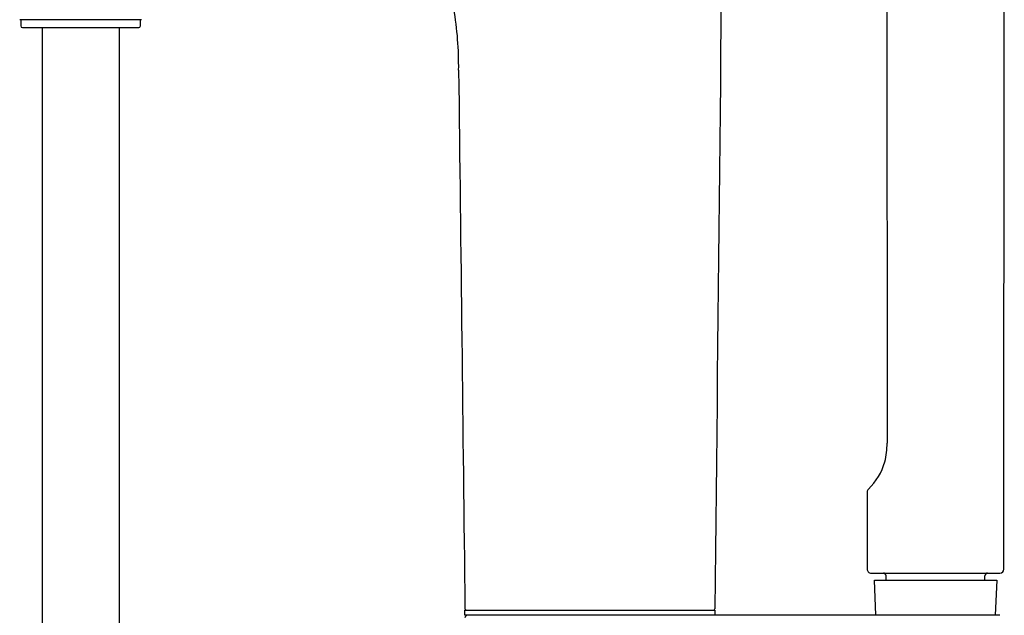
# Model space of a CAD drawing. Extents: x 2838.5 to 2853.3, y 143.8 to 181.6.
# Drawn here: x 2843.7 to 2850.9, y 171.9 to 176.3 of the extents above; entities that cross this region are included whole.
import ezdxf

# ---------------------------------------------------------------- set-up
doc = ezdxf.new("R2010")
doc.units = 0
doc.header["$LTSCALE"] = 0.64311
doc.layers.get('0').update_dxf_attribs({"color": 255, "linetype": 'CONTINUOUS'})

msp = doc.modelspace()

# ---------------------------------------------------------------- linework, layer by layer
for p, q in [((2850.0755, 177.6062), (2850.077, 173.1469)), ((2850.9426, 172.2144), (2850.9452, 176.495)), ((2844.5561, 176.285), (2843.6545, 176.285)), ((2843.6624, 176.285), (2843.6624, 176.2383)), ((2843.6742, 176.2266), (2844.5364, 176.2266)), ((2843.8199, 176.2266), (2843.8199, 155.0805)), ((2844.3907, 176.2266), (2844.3907, 155.6997)), ((2844.5482, 176.2383), (2844.5482, 176.285)), ((2849.9298, 172.7862), (2849.9294, 172.2144)), ((2849.959, 172.1849), (2850.9131, 172.1849)), ((2849.9942, 171.8722), (2849.9833, 172.1337)), ((2849.9833, 172.1337), (2850.8888, 172.1337)), ((2850.0699, 172.1337), (2850.0699, 172.1652)), ((2850.8022, 172.1337), (2850.8022, 172.1652)), ((2850.8888, 172.1337), (2850.8779, 171.8722)), ((2846.9518, 171.8722), (2846.9518, 171.9115)), ((2846.9518, 171.9115), (2848.8022, 171.9115)), ((2850.913, 171.8722), (2846.9518, 171.8722)), ((2848.8022, 171.9115), (2848.8022, 171.8722))]:
    msp.add_line(p, q)
for centre, radius, start, end in [((1363622.5881, -13898.9069), 1360846.5322, 179.4072732923, 179.4075647662), ((2844.4247, 175.9458), 2.4803, 359.20791, 9.72614), ((2843.6751, 176.2393), 0.0127, 184.71764, 265.98082), ((2844.5351, 176.2398), 0.0132, 275.78815, 353.5134), ((885334.9657, 10553.5453), 882549.0768, 180.6737396644, 180.6739987344), ((2849.5859, 173.138), 0.4912, 344.88913, 1.03553), ((2849.642, 173.1229), 0.4332, 313.27236, 344.88913), ((2849.9587, 172.7864), 0.0289, 133.27236, 180.47805), ((2849.959, 172.2144), 0.0295, 179.96428, 270.00002), ((2850.9131, 172.2145), 0.0296, 270, 359.89594), ((2850.0502, 172.1652), 0.0197, 360, 90), ((2850.8219, 172.1652), 0.0197, 90.15416, 180), ((2846.9616, 171.9214), 0.00992, 181.01584, 272.5484), ((2848.7925, 171.9214), 0.00985, 272.18274, 359.46282), ((2846.9716, 171.8524), 0.0198, 94.35888, 179.86109)]:
    msp.add_arc(centre, radius, start, end)

doc.saveas('drawing.dxf')
